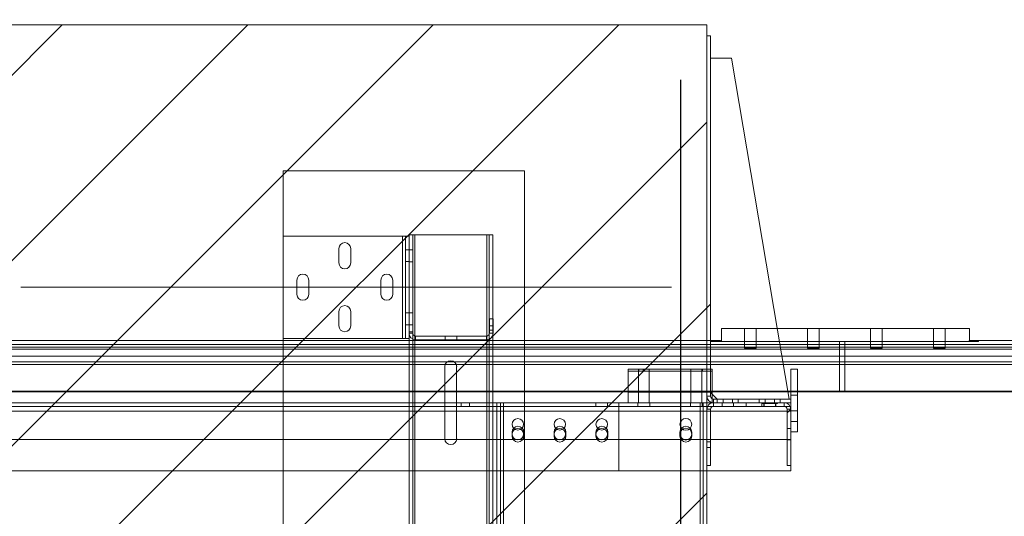
# Paper-space layout 'sales side' of a CAD drawing. Units: inches. Extents: x 0.1 to 10.4, y -0.4 to 7.5.
# Drawn here: x 3.8 to 4.8, y 2.2 to 2.7 of the extents above; entities that cross this region are included whole.
import ezdxf

# ---------------------------------------------------------------- set-up
doc = ezdxf.new("R2010")
doc.units = ezdxf.units.IN
doc.header["$MEASUREMENT"] = 0
doc.header["$PDSIZE"] = -1
doc.styles.add('SLDTEXTSTYLE6', font='TXT', dxfattribs={"width": 0.75})
doc.dimstyles.new('SLDDIMSTYLE11', dxfattribs={"dimtxt": 0.104167, "dimasz": 0.1, "dimexe": 0, "dimexo": 0.0625, "dimgap": 0.026042, "dimtad": 1, "dimlfac": 50, "dimrnd": 1e-09, "dimzin": 12, "dimdsep": 46, "dimtxsty": 'SLDTEXTSTYLE6', "dimsah": 1, "dimcen": 0.09, "dimadec": 0, "dimazin": 3, "dimtfac": 1, "dimtmove": 0, "dimatfit": 0, "dimfxl": 0, "dimfrac": 2, "dimtolj": 1, "dimtzin": 12, "dimarcsym": 0})
pattern_1 = [(45, (-0.1972, -0.65294), (-0.265165, 0.265165), []), (45, (-0.02044, -0.65294), (-0.265165, 0.265165), [])]

# ---------------------------------------------------------------- blocks, each defined once
blk = doc.blocks.new('_D_40')
at = {"color": 0, "lineweight": -2}
for p, q in [((2.84349, 2.63897), (2.84349, 0.95777)), ((4.44349, 2.63897), (4.44349, 0.95777)), ((2.94349, 0.95777), (4.34349, 0.95777))]:
    blk.add_line(p, q, dxfattribs=at)
at = {"color": 0}
for points in [[(2.94349, 0.97443), (2.94349, 0.9411), (2.84349, 0.95777)], [(4.34349, 0.97443), (4.34349, 0.9411), (4.44349, 0.95777)]]:
    blk.add_solid(points, dxfattribs=at)
at = {"layer": 'Defpoints', "color": 0}
for p in [(2.84349, 2.70147), (4.44349, 2.70147), (4.44349, 0.95777)]:
    blk.add_point(p, dxfattribs=at)
at = {"color": 0, "insert": (3.64473, 1.08797), "char_height": 0.1041667, "attachment_point": 2, "style": 'SLDTEXTSTYLE6'}
blk.add_mtext('\\A1;80 INSIDE HT.', dxfattribs=at)

psp = doc.layouts.new('sales side')

# ---------------------------------------------------------------- hatches: boundary and pattern name
at = {"linetype": 'Continuous', "lineweight": 0}
h = psp.add_hatch(dxfattribs=at)
h.set_pattern_fill('ANSI32', style=0)
edge = h.paths.add_edge_path(flags=0)
edge.add_line((4.6657, 2.72993), (4.6657, 2.63325))
edge.add_arc((4.67226, 2.63325), 0.00656, 180, 270)
edge.add_line((4.67226, 2.62669), (4.70414, 2.62669))
edge.add_arc((4.70414, 2.62363), 0.00306, 0, 90, ccw=False)
edge.add_line((4.7072, 2.62363), (4.7072, 2.60659))
edge.add_line((4.7072, 2.60659), (4.7107, 2.60659))
edge.add_line((4.7107, 2.60659), (4.7107, 2.62363))
edge.add_arc((4.70414, 2.62363), 0.00656, 0, 90)
edge.add_line((4.70414, 2.63019), (4.67226, 2.63019))
edge.add_arc((4.67226, 2.63325), 0.00306, 180, 270, ccw=False)
edge.add_line((4.6692, 2.63325), (4.6692, 2.72993))
edge.add_arc((4.67226, 2.72993), 0.00306, 90, 180, ccw=False)
edge.add_line((4.67226, 2.73299), (4.70414, 2.73299))
edge.add_arc((4.70414, 2.73955), 0.00656, 270, 360)
edge.add_line((4.7107, 2.73955), (4.7107, 2.75659))
edge.add_line((4.7107, 2.75659), (4.7072, 2.75659))
edge.add_line((4.7072, 2.75659), (4.7072, 2.73955))
edge.add_arc((4.70414, 2.73955), 0.00306, 270, 360, ccw=False)
edge.add_line((4.70414, 2.73649), (4.67226, 2.73649))
edge.add_arc((4.67226, 2.72993), 0.00656, 90, 180)
at = {"lineweight": 0}
h = psp.add_hatch(dxfattribs=at)
h.set_pattern_fill('ANSI31', color=256, style=0)
h.set_pattern_definition([(45, (-0.19722, -0.65294), (-0.0883883, 0.0883883), [])])
h.paths.add_polyline_path([(2.85349, 1.40647), (2.83349, 1.40647), (2.83349, 1.39147), (4.46849, 1.39147), (4.46849, 2.69147), (2.83549, 2.69147), (2.83549, 2.60647), (2.85349, 2.60647)], flags=0)
h = psp.add_hatch(dxfattribs=at)
h.set_pattern_fill('ANSI32', color=256, style=0)
h.set_pattern_definition(pattern_1)
edge = h.paths.add_edge_path(flags=0)
edge.add_line((4.47469, 2.33116), (4.47849, 2.33116))
edge.add_line((4.47849, 2.33116), (4.47849, 2.33466))
edge.add_line((4.47849, 2.33466), (4.47469, 2.33466))
edge.add_arc((4.47469, 2.33736), 0.0027, 180, 270, ccw=False)
edge.add_line((4.47199, 2.33736), (4.47199, 2.68114))
edge.add_line((4.47199, 2.68114), (4.46849, 2.68114))
edge.add_line((4.46849, 2.68114), (4.46849, 2.33736))
edge.add_arc((4.47469, 2.33736), 0.0062, 180, 270)
at = {"linetype": 'Continuous', "lineweight": 0}
h = psp.add_hatch(dxfattribs=at)
h.set_pattern_fill('ANSI32', style=0)
h.paths.add_polyline_path([(4.6692, 2.48939), (4.6692, 2.50659), (4.6657, 2.50659), (4.6657, 2.48939)], flags=0)
h = psp.add_hatch(dxfattribs=at)
h.set_pattern_fill('ANSI32', style=0)
edge = h.paths.add_edge_path(flags=0)
edge.add_line((4.7422, 2.50659), (4.7422, 2.45284))
edge.add_arc((4.73945, 2.45284), 0.00275, 270, 360, ccw=False)
edge.add_line((4.73945, 2.45009), (4.73101, 2.45009))
edge.add_line((4.73101, 2.45009), (4.73101, 2.44659))
edge.add_line((4.73101, 2.44659), (4.73945, 2.44659))
edge.add_arc((4.73945, 2.45284), 0.00625, 270, 360)
edge.add_line((4.7457, 2.45284), (4.7457, 2.50659))
edge.add_line((4.7457, 2.50659), (4.7422, 2.50659))
h = psp.add_hatch(dxfattribs=at)
h.set_pattern_fill('ANSI32', style=0)
edge = h.paths.add_edge_path(flags=0)
edge.add_line((4.67195, 2.44659), (4.6804, 2.44659))
edge.add_line((4.6804, 2.44659), (4.6804, 2.45009))
edge.add_line((4.6804, 2.45009), (4.67195, 2.45009))
edge.add_arc((4.67195, 2.45284), 0.00275, 180, 270, ccw=False)
edge.add_line((4.6692, 2.45284), (4.6692, 2.4838))
edge.add_line((4.6692, 2.4838), (4.6657, 2.4838))
edge.add_line((4.6657, 2.4838), (4.6657, 2.45284))
edge.add_arc((4.67195, 2.45284), 0.00625, 180, 270)
h = psp.add_hatch(dxfattribs=at)
h.set_pattern_fill('ANSI32', style=0)
h.paths.add_polyline_path([(4.7204, 2.45009), (4.69101, 2.45009), (4.69101, 2.44659), (4.7204, 2.44659)], flags=0)
h = psp.add_hatch(dxfattribs=at)
h.set_pattern_fill('ANSI32', style=0)
h.paths.add_polyline_path([(4.6957, 2.44659), (4.6957, 2.44309), (4.7157, 2.44309), (4.7157, 2.44659)], flags=0)
at = {"lineweight": 0}
h = psp.add_hatch(dxfattribs=at)
h.set_pattern_fill('ANSI32', color=256, style=0)
h.set_pattern_definition(pattern_1)
edge = h.paths.add_edge_path(flags=0)
edge.add_line((4.54499, 2.32491), (4.54499, 2.27116))
edge.add_line((4.54499, 2.27116), (4.54849, 2.27116))
edge.add_line((4.54849, 2.27116), (4.54849, 2.32491))
edge.add_arc((4.54224, 2.32491), 0.00625, 0, 90)
edge.add_line((4.54224, 2.33116), (4.53379, 2.33116))
edge.add_line((4.53379, 2.33116), (4.53379, 2.32766))
edge.add_line((4.53379, 2.32766), (4.54224, 2.32766))
edge.add_arc((4.54224, 2.32491), 0.00275, 0, 90, ccw=False)

# ---------------------------------------------------------------- linework, layer by layer
at = {"lineweight": 15}
for p, q in [((2.83549, 2.69147), (4.46849, 2.69147)), ((4.46849, 2.69147), (4.46849, 1.39147)), ((4.46849, 2.68114), (4.47199, 2.68114)), ((4.46849, 2.33736), (4.46849, 2.68114)), ((4.47199, 2.33736), (4.47199, 2.68114)), ((4.49199, 2.65964), (4.47199, 2.65964)), ((4.54699, 2.33466), (4.49199, 2.65964)), ((4.71874, 2.40203), (4.53559, 2.40203)), ((4.71874, 2.40203), (4.71874, 2.38953)), ((4.59999, 2.38953), (4.5377, 2.38953)), ((4.71874, 2.38953), (4.5377, 2.38953)), ((4.5382, 2.38658), (4.59999, 2.38658)), ((4.53862, 2.38409), (4.59999, 2.38409)), ((4.59999, 2.38658), (4.59999, 2.38953)), ((4.71847, 2.38953), (4.59999, 2.38953)), ((4.59999, 2.38658), (4.59999, 2.38409)), ((4.59999, 2.38658), (6.99999, 2.38658)), ((4.59999, 2.38409), (4.59999, 2.38226)), ((4.59999, 2.38409), (6.99999, 2.38409)), ((4.71847, 2.39053), (4.71847, 2.38953)), ((4.71847, 2.39053), (6.87999, 2.39053)), ((4.53893, 2.38226), (4.59999, 2.38226)), ((4.59999, 2.37565), (4.54005, 2.37565)), ((4.59999, 2.38226), (4.59999, 2.37565)), ((4.59999, 2.38226), (6.99999, 2.38226)), ((4.59999, 2.37565), (4.59999, 2.37024)), ((6.99999, 2.37565), (4.59999, 2.37565)), ((4.54097, 2.37024), (4.59999, 2.37024)), ((4.59999, 2.36774), (4.54139, 2.36774)), ((4.59999, 2.37024), (4.59999, 2.36774)), ((4.59999, 2.37024), (6.99999, 2.37024)), ((4.59999, 2.36774), (4.59999, 2.34211)), ((6.99999, 2.36774), (4.59999, 2.36774)), ((4.54849, 2.33466), (4.54849, 2.36328)), ((4.54849, 2.36328), (4.55474, 2.36328)), ((4.55474, 2.30328), (4.55474, 2.36328)), ((4.47199, 2.34091), (4.47824, 2.33466)), ((4.47349, 2.33941), (4.47349, 2.33494)), ((4.54573, 2.34211), (4.54849, 2.34211)), ((4.54849, 2.34149), (4.54583, 2.34149)), ((4.55474, 2.34211), (4.59999, 2.34211)), ((4.59999, 2.34149), (4.55474, 2.34149)), ((4.59999, 2.34149), (4.59999, 2.34211)), ((4.59999, 2.34211), (6.99999, 2.34211)), ((6.99999, 2.34149), (4.59999, 2.34149)), ((4.47469, 2.33116), (4.46849, 2.33116)), ((4.47349, 2.33127), (4.47349, 2.33116)), ((4.47849, 2.33466), (4.47469, 2.33466)), ((4.47849, 2.33116), (4.47469, 2.33116)), ((4.48318, 2.33116), (4.47474, 2.33116)), ((4.48318, 2.32766), (4.47474, 2.32766)), ((4.47849, 2.33116), (4.47849, 2.33466)), ((4.47849, 2.33466), (4.48411, 2.33466)), ((4.48318, 2.32766), (4.48318, 2.33116)), ((4.48318, 2.33116), (4.49379, 2.33116)), ((4.48318, 2.32766), (4.49379, 2.32766)), ((4.48411, 2.33116), (4.48411, 2.33466)), ((4.48411, 2.33466), (4.49286, 2.33466)), ((4.49286, 2.33116), (4.49286, 2.33466)), ((4.49286, 2.33466), (4.49849, 2.33466)), ((4.49379, 2.33116), (4.49379, 2.32766)), ((4.52318, 2.33116), (4.49379, 2.33116)), ((4.52318, 2.32766), (4.49379, 2.32766)), ((4.49849, 2.33466), (4.49849, 2.33116)), ((4.51849, 2.33466), (4.49849, 2.33466)), ((4.51849, 2.33116), (4.49849, 2.33116)), ((4.51849, 2.33116), (4.51849, 2.33466)), ((4.51849, 2.33466), (4.52411, 2.33466)), ((4.52318, 2.32766), (4.52318, 2.33116)), ((4.52318, 2.33116), (4.53379, 2.33116)), ((4.52318, 2.32766), (4.53379, 2.32766)), ((4.52411, 2.33116), (4.52411, 2.33466)), ((4.52411, 2.33466), (4.53286, 2.33466)), ((4.53286, 2.33116), (4.53286, 2.33466)), ((4.53286, 2.33466), (4.53849, 2.33466)), ((4.53379, 2.33116), (4.53379, 2.32766)), ((4.54224, 2.33116), (4.53379, 2.33116)), ((4.54224, 2.32766), (4.53379, 2.32766)), ((4.53849, 2.33466), (4.53849, 2.33116)), ((4.54849, 2.33466), (4.53849, 2.33466)), ((4.54849, 2.33116), (4.53849, 2.33116)), ((4.54849, 2.33116), (4.54849, 2.33466)), ((4.54849, 2.32491), (4.54849, 2.33116)), ((4.46849, 2.32491), (4.46849, 2.29395)), ((4.47199, 2.32491), (4.47199, 2.29395)), ((4.47199, 2.323), (4.54499, 2.323)), ((4.54499, 2.27116), (4.54499, 2.32491)), ((4.54849, 2.27116), (4.54849, 2.32491)), ((4.54849, 2.30328), (4.55474, 2.30328)), ((4.47199, 2.29395), (4.46849, 2.29395)), ((4.47199, 2.29395), (4.47199, 2.28836)), ((4.46849, 2.28836), (4.47199, 2.28836)), ((4.46849, 2.28836), (4.46849, 2.27116)), ((4.47199, 2.28836), (4.47199, 2.27116)), ((4.46849, 2.27116), (4.47199, 2.27116)), ((4.54499, 2.27116), (4.54849, 2.27116)), ((4.54849, 2.26616), (4.54849, 2.27116)), ((4.46849, 2.26616), (4.54849, 2.26616))]:
    psp.add_line(p, q, dxfattribs=at)
at = {"lineweight": 0}
for p, q in [((4.06474, 2.55241), (4.06474, 2.49006)), ((4.06474, 2.55241), (4.29474, 2.55241)), ((4.29474, 2.55241), (4.29474, 1.57241)), ((4.06474, 2.39246), (4.06474, 2.49006)), ((4.17854, 2.49006), (4.06474, 2.49006)), ((4.17854, 2.39246), (4.17854, 2.49006)), ((4.17854, 2.49006), (4.18124, 2.49006)), ((4.18124, 2.39246), (4.18124, 2.49006)), ((4.18474, 2.49006), (4.18124, 2.49006)), ((4.18474, 2.49006), (4.18474, 2.49121)), ((4.18474, 2.49121), (4.18824, 2.49121)), ((4.18474, 2.47923), (4.18474, 2.49006)), ((4.18824, 2.49121), (4.19024, 2.49121)), ((4.18824, 2.39871), (4.18824, 2.49121)), ((4.19024, 2.49121), (4.19024, 1.63121)), ((4.25896, 2.49121), (4.19024, 2.49121)), ((4.25896, 1.63121), (4.25896, 2.49121)), ((4.25896, 2.49121), (4.26096, 2.49121)), ((4.26096, 1.63121), (4.26096, 2.49121)), ((4.26446, 2.49121), (4.26096, 2.49121)), ((4.26446, 1.63121), (4.26446, 2.49121)), ((4.11786, 2.46443), (4.11786, 2.47818)), ((4.12911, 2.47818), (4.12911, 2.46443)), ((4.18474, 2.39871), (4.18474, 2.47923)), ((4.18124, 2.47693), (4.18474, 2.47693)), ((4.18474, 2.47683), (4.18824, 2.47683)), ((4.18124, 2.46568), (4.18474, 2.46568)), ((4.18474, 2.46558), (4.18824, 2.46558)), ((4.07786, 2.43443), (4.07786, 2.44818)), ((4.08911, 2.44818), (4.08911, 2.43443)), ((4.15786, 2.43443), (4.15786, 2.44818)), ((4.16911, 2.44818), (4.16911, 2.43443)), ((4.11786, 2.40443), (4.11786, 2.41818)), ((4.12911, 2.41818), (4.12911, 2.40443)), ((4.18124, 2.41683), (4.18474, 2.41683)), ((4.18474, 2.41683), (4.18824, 2.41683)), ((4.18124, 2.40558), (4.18474, 2.40558)), ((4.18474, 2.40558), (4.18824, 2.40558)), ((4.26124, 2.41121), (4.26124, 2.39741)), ((4.26474, 2.41121), (4.26124, 2.41121)), ((4.26474, 2.40447), (4.26124, 2.40447)), ((4.26474, 2.41121), (4.26474, 2.39741)), ((4.18474, 2.39741), (4.18474, 2.39871)), ((4.18474, 2.39871), (4.18824, 2.39871)), ((4.18474, 2.39246), (4.18474, 2.39741)), ((4.18474, 2.39741), (4.18824, 2.39741)), ((4.18824, 2.39741), (4.18824, 2.39871)), ((4.18824, 1.72501), (4.18824, 2.39741)), ((4.19094, 2.39121), (4.19094, 2.39471)), ((4.25854, 2.39471), (4.19094, 2.39471)), ((4.21911, 2.39121), (4.21911, 2.39471)), ((4.23036, 2.39121), (4.23036, 2.39471)), ((4.25854, 2.39121), (4.25854, 2.39471)), ((4.26124, 2.40044), (4.26474, 2.40044)), ((4.26474, 2.39741), (4.26124, 2.39741)), ((4.48249, 2.40203), (4.48249, 2.38953)), ((4.53559, 2.40203), (4.48249, 2.40203)), ((4.50436, 2.40203), (4.50436, 2.38953)), ((4.51561, 2.38953), (4.51561, 2.40203)), ((4.56436, 2.40203), (4.56436, 2.38953)), ((4.57561, 2.38953), (4.57561, 2.40203)), ((4.62436, 2.40203), (4.62436, 2.38953)), ((4.63561, 2.38953), (4.63561, 2.40203)), ((4.68436, 2.40203), (4.68436, 2.38953)), ((4.69561, 2.38953), (4.69561, 2.40203)), ((4.59999, 2.38658), (2.60349, 2.38658)), ((4.59999, 2.38409), (2.60349, 2.38409)), ((2.83349, 2.39053), (4.4815, 2.39053)), ((2.83349, 2.38658), (4.5382, 2.38658)), ((2.83349, 2.38409), (4.53862, 2.38409)), ((4.17854, 2.39246), (4.06474, 2.39246)), ((4.06474, 2.39246), (4.06474, 1.72996)), ((4.18124, 2.39246), (4.17854, 2.39246)), ((4.18474, 2.39246), (4.18124, 2.39246)), ((4.18474, 1.72996), (4.18474, 2.39246)), ((4.25854, 2.39121), (4.19094, 2.39121)), ((4.47249, 2.39053), (4.47249, 2.38953)), ((4.47249, 2.38953), (4.4815, 2.38953)), ((4.47916, 2.39053), (4.47916, 2.38953)), ((4.4815, 2.38953), (4.4815, 2.39053)), ((4.5377, 2.38953), (4.4815, 2.38953)), ((4.5377, 2.38953), (4.48249, 2.38953)), ((4.50436, 2.38953), (4.50436, 2.38328)), ((4.51561, 2.38328), (4.51561, 2.38953)), ((4.56436, 2.38953), (4.56436, 2.38328)), ((4.57561, 2.38328), (4.57561, 2.38953)), ((4.59499, 2.38953), (4.59499, 2.34149)), ((6.99999, 2.38658), (4.59999, 2.38658)), ((6.99999, 2.38409), (4.59999, 2.38409)), ((4.62436, 2.38953), (4.62436, 2.38328)), ((4.63561, 2.38328), (4.63561, 2.38953)), ((4.68436, 2.38953), (4.68436, 2.38328)), ((4.69561, 2.38328), (4.69561, 2.38953)), ((4.71874, 2.38953), (4.72749, 2.38953)), ((4.72082, 2.38953), (4.72082, 2.39053)), ((4.72749, 2.38953), (4.72749, 2.39053)), ((4.59999, 2.38226), (2.60349, 2.38226)), ((2.60349, 2.37565), (4.59999, 2.37565)), ((2.83349, 2.38226), (4.53893, 2.38226)), ((4.54005, 2.37565), (2.83349, 2.37565)), ((6.99999, 2.38226), (4.59999, 2.38226)), ((4.59999, 2.37565), (6.99999, 2.37565)), ((4.59999, 2.37024), (2.60349, 2.37024)), ((2.83349, 2.37024), (4.54097, 2.37024)), ((4.54139, 2.36774), (2.83349, 2.36774)), ((4.21883, 2.29681), (4.21883, 2.36561)), ((4.23008, 2.36561), (4.23008, 2.29681)), ((6.99999, 2.37024), (4.59999, 2.37024)), ((4.39349, 2.36116), (4.39349, 2.36328)), ((4.39349, 2.36328), (4.47349, 2.36328)), ((4.39349, 2.36116), (4.39349, 2.33116)), ((4.39349, 2.36116), (4.47349, 2.36116)), ((4.40333, 2.36328), (4.40333, 2.36116)), ((4.40334, 2.36116), (4.40334, 2.33116)), ((4.40378, 2.36328), (4.40378, 2.36116)), ((4.40784, 2.36116), (4.40784, 2.36328)), ((4.40863, 2.36116), (4.40863, 2.36328)), ((4.41364, 2.33116), (4.41364, 2.36116)), ((4.41365, 2.36116), (4.41365, 2.36328)), ((4.45333, 2.36328), (4.45333, 2.36116)), ((4.45334, 2.36116), (4.45334, 2.33116)), ((4.46364, 2.33116), (4.46364, 2.36116)), ((4.46365, 2.36116), (4.46365, 2.36328)), ((4.46445, 2.36116), (4.46445, 2.36328)), ((4.46851, 2.36116), (4.46851, 2.36328)), ((4.47349, 2.36116), (4.47349, 2.36328)), ((4.47349, 2.36116), (4.47349, 2.33941)), ((4.59999, 2.34211), (2.60349, 2.34211)), ((2.83349, 2.34211), (4.54573, 2.34211)), ((4.54583, 2.34149), (2.83349, 2.34149)), ((4.39349, 2.34116), (4.47349, 2.34116)), ((4.47199, 2.33736), (4.46849, 2.33736)), ((4.54849, 2.34211), (4.55474, 2.34211)), ((4.55474, 2.34149), (4.54849, 2.34149)), ((4.54849, 2.33828), (4.55474, 2.33828)), ((6.99999, 2.34211), (4.59999, 2.34211)), ((2.82833, 2.32766), (4.38458, 2.32766)), ((3.01193, 2.33116), (4.26849, 2.33116)), ((4.23427, 2.33116), (4.23427, 2.32766)), ((4.24239, 2.32766), (4.24239, 2.33116)), ((4.26849, 1.79366), (4.26849, 2.33116)), ((4.26849, 2.33116), (4.27199, 2.33116)), ((4.27199, 1.79366), (4.27199, 2.33116)), ((4.27199, 2.33116), (4.27469, 2.33116)), ((4.27469, 2.33116), (4.27469, 1.79366)), ((4.46229, 2.33116), (4.27469, 2.33116)), ((4.36286, 2.33116), (4.36286, 2.32766)), ((4.3738, 2.32766), (4.3738, 2.33116)), ((4.38458, 2.33116), (4.38458, 2.323)), ((4.38474, 2.33116), (4.38474, 2.323)), ((4.47474, 2.32766), (4.38474, 2.32766)), ((4.40286, 2.33116), (4.40286, 2.32766)), ((4.41411, 2.32766), (4.41411, 2.33116)), ((4.45286, 2.33116), (4.45286, 2.32766)), ((4.46229, 1.79366), (4.46229, 2.33116)), ((4.46229, 2.33116), (4.46499, 2.33116)), ((4.46411, 2.32766), (4.46411, 2.33116)), ((4.46499, 2.33116), (4.46499, 1.79366)), ((4.46849, 2.33116), (4.46499, 2.33116)), ((4.47349, 2.33494), (4.47349, 2.33127)), ((4.47469, 2.33466), (4.47469, 2.33116)), ((4.47474, 2.33116), (4.47474, 2.32766)), ((4.48318, 2.33116), (4.48318, 2.32766)), ((4.48411, 2.33116), (4.48411, 2.33466)), ((4.49286, 2.33116), (4.49286, 2.33466)), ((4.4938, 2.32766), (4.4938, 2.33116)), ((4.50599, 2.33116), (4.50599, 2.32766)), ((4.52099, 2.33116), (4.52099, 2.33026)), ((4.52099, 2.33026), (4.53599, 2.33026)), ((4.52099, 2.32766), (4.52099, 2.33026)), ((4.52289, 2.33026), (4.52289, 2.32766)), ((4.52318, 2.33116), (4.52318, 2.32766)), ((4.52411, 2.33116), (4.52411, 2.33466)), ((4.53286, 2.33116), (4.53286, 2.33466)), ((4.5338, 2.32766), (4.5338, 2.33116)), ((4.53409, 2.32766), (4.53409, 2.33026)), ((4.53599, 2.33026), (4.53599, 2.33116)), ((4.54224, 2.33116), (4.54224, 2.32766)), ((4.54849, 2.32766), (4.54224, 2.32766)), ((4.38458, 2.323), (2.82833, 2.323)), ((4.38458, 2.323), (4.38458, 2.26616)), ((4.38474, 2.26616), (4.38474, 2.323)), ((4.38474, 2.323), (4.54849, 2.323)), ((4.38474, 2.323), (4.47199, 2.323)), ((4.46849, 2.32491), (4.47199, 2.32491)), ((4.54849, 2.32491), (4.54499, 2.32491)), ((4.54499, 2.323), (4.54849, 2.323)), ((4.54849, 2.32328), (4.55474, 2.32328)), ((4.54849, 2.31328), (4.55474, 2.31328)), ((4.28286, 2.30303), (4.28286, 2.29928)), ((4.29411, 2.29928), (4.29411, 2.30303)), ((4.32286, 2.30303), (4.32286, 2.29928)), ((4.33411, 2.29928), (4.33411, 2.30303)), ((4.36286, 2.30303), (4.36286, 2.29928)), ((4.37411, 2.29928), (4.37411, 2.30303)), ((4.44286, 2.30303), (4.44286, 2.29928)), ((4.45411, 2.29928), (4.45411, 2.30303)), ((4.54849, 2.30663), (4.54499, 2.30663)), ((2.82833, 2.29616), (4.38458, 2.29616)), ((4.38474, 2.29616), (4.54849, 2.29616)), ((4.47199, 2.29397), (4.46849, 2.29397)), ((4.54499, 2.29569), (4.54849, 2.29569)), ((4.46849, 2.28834), (4.47199, 2.28834)), ((4.38458, 2.26616), (2.82833, 2.26616)), ((4.38474, 2.26616), (4.46849, 2.26616))]:
    psp.add_line(p, q, dxfattribs=at)
at = {"lineweight": 0, "ltscale": 2}
psp.add_line((4.43474, 2.44126), (3.81474, 2.44126), dxfattribs=at)
at = {"lineweight": 0}
for centre, radius in [((4.28833, 2.31053), 0.00547), ((4.32833, 2.31053), 0.00547), ((4.36833, 2.31053), 0.00547), ((4.44849, 2.31054), 0.00562), ((4.28833, 2.30116), 0.00547), ((4.32833, 2.30116), 0.00547), ((4.36833, 2.30116), 0.00547), ((4.44849, 2.30116), 0.00563)]:
    psp.add_circle(centre, radius, dxfattribs=at)
for centre, radius, start, end in [((4.12349, 2.47818), 0.00563, 0, 180), ((4.12349, 2.46443), 0.00563, 180, 0), ((4.08349, 2.44818), 0.00563, 0, 180), ((4.16349, 2.44818), 0.00563, 0, 180), ((4.08349, 2.43443), 0.00563, 180, 0), ((4.16349, 2.43443), 0.00563, 180, 0), ((4.12349, 2.41818), 0.00563, 0, 180), ((4.12349, 2.40443), 0.00563, 180, 0), ((4.19094, 2.39741), 0.0062, 180, 270), ((4.19094, 2.39741), 0.0027, 180, 270), ((4.25854, 2.39741), 0.0027, 270, 0), ((4.25854, 2.39741), 0.0062, 270, 0), ((4.22446, 2.36561), 0.00563, 0, 180), ((4.28849, 2.30303), 0.00563, 0, 180), ((4.32849, 2.30303), 0.00563, 0, 180), ((4.36849, 2.30303), 0.00563, 0, 180), ((4.44849, 2.30303), 0.00563, 0, 180), ((4.28849, 2.29928), 0.00563, 180, 0), ((4.32849, 2.29928), 0.00563, 180, 0), ((4.36849, 2.29928), 0.00563, 180, 0), ((4.44849, 2.29928), 0.00563, 180, 0), ((4.22446, 2.29681), 0.00563, 180, 0)]:
    psp.add_arc(centre, radius, start, end, dxfattribs=at)
at = {"lineweight": 15}
for centre, radius, start, end in [((4.47469, 2.33736), 0.0062, 180, 270), ((4.47469, 2.33736), 0.0027, 180, 270), ((4.47474, 2.32491), 0.00625, 90, 180), ((4.47474, 2.32491), 0.00275, 90, 180), ((4.54224, 2.32491), 0.00625, 0, 90), ((4.54224, 2.32491), 0.00275, 0, 90)]:
    psp.add_arc(centre, radius, start, end, dxfattribs=at)
at = {"lineweight": 0}
psp.add_ellipse((4.50999, 2.38328), major_axis=(0.00563, 0), ratio=0.08, dxfattribs=at)
at = {"lineweight": 15}
for centre, major_axis in [((4.56999, 2.38328), (0.00563, 0)), ((4.62999, 2.38328), (0.00563, 0)), ((4.68999, 2.38328), (0.00562, 0))]:
    psp.add_ellipse(centre, major_axis=major_axis, ratio=0.08, dxfattribs=at)

# ---------------------------------------------------------------- dimensions: what is measured, and where the dimension line sits
dim = psp.add_linear_dim(base=(4.44349, 0.95777), p1=(2.84349, 2.70147), p2=(4.44349, 2.70147), angle=0, text='<> INSIDE HT.', dimstyle='SLDDIMSTYLE11')
dim.commit()
dim.dimension.update_dxf_attribs({"geometry": '_D_40', "text_midpoint": (3.64473, 0.95777), "dimtype": 160})

doc.saveas('drawing.dxf')
